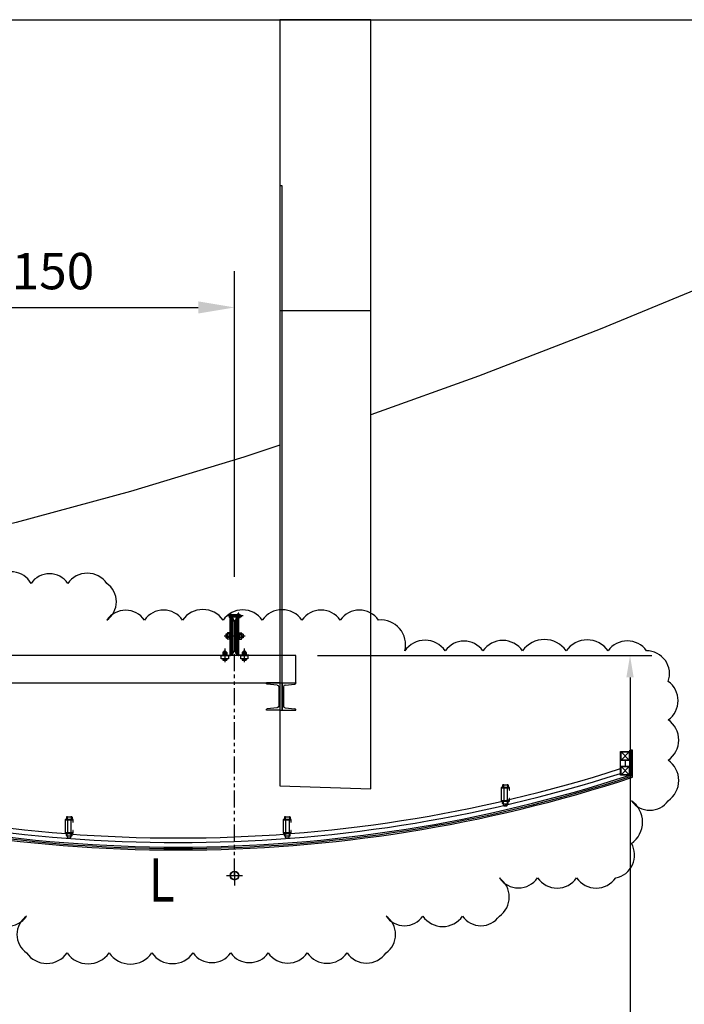
# Model space of a CAD drawing. Units: millimetres. Extents: x -89107 to 79093, y -395999 to -241559.
# Drawn here: x -58338 to -54681, y -265744 to -260325 of the extents above; entities that cross this region are included whole.
import ezdxf
from ezdxf.enums import TextEntityAlignment as Align

# ---------------------------------------------------------------- set-up
doc = ezdxf.new("R2010")
doc.units = ezdxf.units.MM
doc.header["$LTSCALE"] = 150
doc.header["$MEASUREMENT"] = 0
doc.header["$PDMODE"] = 3
doc.header["$PDSIZE"] = -10
doc.linetypes.add('CENTER2', pattern=[1.125, 0.75, -0.125, 0.125, -0.125])
doc.linetypes.add('PHANTOM2', pattern=[1.25, 0.625, -0.125, 0.125, -0.125, 0.125, -0.125])
doc.layers.get('0').update_dxf_attribs({"linetype": 'CONTINUOUS'})
doc.layers.get('Defpoints').update_dxf_attribs({"linetype": 'CONTINUOUS'})
for name, color, linetype in [('0-CHANNEL', 4, 'CONTINUOUS'), ('0-wire', 2, 'PHANTOM2'), ('0-무대CENTER', 1, 'CENTER2'), ('0-무대조물', 7, 'CONTINUOUS'), ('2무대기계', 152, 'CONTINUOUS'), ('2설비', 42, 'CONTINUOUS'), ('5HAT', 5, 'CONTINUOUS'), ('AA - 2', 2, 'CONTINUOUS'), ('AA - 5', 5, 'CONTINUOUS'), ('B', 5, 'CONTINUOUS'), ('BOX', 7, 'CONTINUOUS'), ('C-75', 4, 'CONTINUOUS'), ('da-frame', 7, 'CONTINUOUS'), ('LIGHT', 3, 'CONTINUOUS'), ('WAL-1', 7, 'CONTINUOUS'), ('ㅁ-50', 4, 'CONTINUOUS')]:
    doc.layers.add(name, color=color, linetype=linetype)
doc.styles.add('DA-STAGE', font='romans.shx', dxfattribs={"bigfont": 'ghs.shx'})
doc.styles.add('신진호', font='romans.shx', dxfattribs={"width": 0.8, "bigfont": 'ghs.shx'})
doc.linetypes.add('BATTING', pattern='A,0.00254,-2.54,[134,ltypeshp.shx,S=2.54,R=0,X=-2.54,Y=0],-5.08,[134,ltypeshp.shx,S=2.54,R=180,X=2.54,Y=0],-2.54', length=10.16254)
doc.dimstyles.new('DA-STAGE', dxfattribs={"dimscale": 60, "dimtxt": 2.4, "dimasz": 2, "dimexe": 2, "dimexo": 2, "dimgap": 1, "dimtad": 1, "dimzin": 12, "dimdsep": 46, "dimtxsty": 'DA-STAGE', "dimcen": 0.09, "dimdle": 2, "dimclrd": 1, "dimclre": 1, "dimclrt": 7, "dimadec": 0, "dimazin": 3, "dimtfac": 1, "dimtix": 1, "dimtmove": 2, "dimatfit": 3, "dimfxl": 2, "dimtolj": 1, "dimtzin": 0, "dimarcsym": 0})

# ---------------------------------------------------------------- blocks, each defined once
blk = doc.blocks.new('*D57')
at = {"color": 1, "lineweight": -2, "transparency": 16777216}
for p, q in [((-56698.5, -263824.9), (-54859.8, -263824.9)), ((-54979.8, -263944.9), (-54979.8, -270704.9)), ((-54972.1, -270824.9), (-55099.8, -270824.9))]:
    blk.add_line(p, q, dxfattribs=at)
at = {"color": 1, "transparency": 16777216}
for points in [[(-54999.8, -263944.9), (-54959.8, -263944.9), (-54979.8, -263824.9)], [(-54999.8, -270704.9), (-54959.8, -270704.9), (-54979.8, -270824.9)]]:
    blk.add_solid(points, dxfattribs=at)
at = {"layer": 'Defpoints', "color": 0, "transparency": 16777216}
for p in [(-56818.5, -263824.9), (-54979.8, -270824.9), (-54852.1, -270824.9)]:
    blk.add_point(p, dxfattribs=at)
at = {"color": 7, "transparency": 16777216, "insert": (-55111.8, -267324.9), "char_height": 144, "attachment_point": 5, "rotation": 90, "style": 'DA-STAGE'}
blk.add_mtext('\\A1;7000', dxfattribs=at)
blk = doc.blocks.new('3')
at = {"layer": '2무대기계'}
for p, q in [((46.7, 218.2), (-39.2, 218.2)), ((-29.2, 224.2), (-29.2, 212.2)), ((-28.5, 226.2), (-23.7, 226.2)), ((-28.5, 222.2), (-23.7, 222.2)), ((-23.7, 4.2), (-23.7, 233.2)), ((-23.7, 233.2), (-20.5, 233.2)), ((-23.7, 226.2), (-23.7, 210.2)), ((-20.5, 222.7), (-23.7, 222.7)), ((-23.7, 222.2), (23.7, 222.2)), ((-23.7, 221.4), (23.7, 221.4)), ((-20.5, 3), (-20.5, 233.2)), ((-20, 224.1), (-19, 225.1)), ((-20, 224.1), (-20, 212.3)), ((20, 222.7), (-20, 222.7)), ((19, 225.1), (-19, 225.1)), ((20, 224.1), (19, 225.1)), ((20, 224.1), (20, 212.3)), ((20.5, 3), (20.5, 233.2)), ((23.7, 233.2), (20.5, 233.2)), ((20.5, 222.7), (23.7, 222.7)), ((23.7, 4.2), (23.7, 233.2)), ((23.7, 226), (23.7, 210.5)), ((23.7, 226), (25.7, 226)), ((25.7, 226), (25.7, 210.5)), ((26.4, 226.2), (30.5, 226.2)), ((26.4, 222.2), (30.5, 222.2)), ((31.2, 224.2), (31.2, 212.2)), ((31.2, 222.2), (35.9, 222.2)), ((31.2, 221.4), (36.7, 221.4)), ((35.9, 222.2), (36.7, 221.4)), ((35.9, 222.2), (35.9, 214.2)), ((36.7, 221.4), (36.7, 215)), ((-28.5, 214.2), (-23.7, 214.2)), ((-28.5, 210.2), (-23.7, 210.2)), ((-23.7, 215), (23.7, 215)), ((-23.7, 214.2), (23.7, 214.2)), ((-20.5, 213.7), (-23.7, 213.7)), ((-20.9, 192.2), (20.4, 192.2)), ((20, 213.7), (-20, 213.7)), ((-20, 212.3), (-19, 211.3)), ((19, 211.3), (-19, 211.3)), ((-11.8, 208.2), (-16, 208.2)), ((-16, 208.2), (-16, 108.2)), ((-11, 208.1), (-11, 108.2)), ((-9, 206.4), (-3, 192.2)), ((-3, 192.2), (-3, 108.2)), ((9, 206.4), (3, 192.2)), ((3, 192.2), (3, 108.2)), ((11, 208.1), (11, 108.2)), ((11.8, 208.2), (16, 208.2)), ((16, 208.2), (16, 108.2)), ((19, 211.3), (20, 212.3)), ((20.5, 213.7), (23.7, 213.7)), ((23.7, 210.5), (25.7, 210.5)), ((26.4, 214.2), (30.5, 214.2)), ((26.4, 210.2), (30.5, 210.2)), ((31.2, 215), (36.7, 215)), ((31.2, 214.2), (35.9, 214.2)), ((35.9, 214.2), (36.7, 215)), ((-46.5, 118.2), (-47.5, 117.2)), ((-47.5, 117.2), (-40.7, 117.2)), ((-47.5, 117.2), (-47.5, 99.2)), ((-46.5, 118.2), (-46.5, 98.2)), ((-46.5, 118.2), (-40.7, 118.2)), ((-40.7, 94.7), (-40.7, 121.7)), ((-27.3, 126.2), (-39.1, 126.2)), ((-27.4, 117.2), (-39, 117.2)), ((-25.7, 94.7), (-25.7, 121.7)), ((-25.7, 121.7), (-23.7, 121.7)), ((-23.7, 118.2), (-23.7, 98.2)), ((-18.5, 108.2), (-18.5, 141.2)), ((18.5, 108.2), (18.5, 141.2)), ((25.7, 121.7), (23.7, 121.7)), ((23.7, 118.2), (23.7, 98.2)), ((25.7, 94.7), (25.7, 121.7)), ((27.3, 126.2), (39.1, 126.2)), ((27.4, 117.2), (39, 117.2)), ((40.7, 94.7), (40.7, 121.7)), ((46.5, 118.2), (40.7, 118.2)), ((47.5, 117.2), (40.7, 117.2)), ((46.5, 118.2), (46.5, 98.2)), ((46.5, 118.2), (47.5, 117.2)), ((47.5, 117.2), (47.5, 99.2)), ((-57.5, 108.2), (57.5, 108.2)), ((-47.5, 99.2), (-46.5, 98.2)), ((-47.5, 99.2), (-40.7, 99.2)), ((-46.5, 98.2), (-40.7, 98.2)), ((-27.4, 99.2), (-39, 99.2)), ((-27.4, 90.2), (-39, 90.2)), ((-25.7, 94.7), (-23.7, 94.7)), ((-18.5, 108.2), (-18.5, 75.2)), ((-16, 8.2), (-16, 108.2)), ((-11, 8.3), (-11, 108.2)), ((-3, 24.2), (-3, 108.2)), ((3, 24.2), (3, 108.2)), ((11, 8.3), (11, 108.2)), ((16, 8.2), (16, 108.2)), ((18.5, 108.2), (18.5, 75.2)), ((25.7, 94.7), (23.7, 94.7)), ((27.4, 99.2), (39, 99.2)), ((27.4, 90.2), (39, 90.2)), ((47.5, 99.2), (40.7, 99.2)), ((46.5, 98.2), (40.7, 98.2)), ((47.5, 99.2), (46.5, 98.2)), ((-78.7, 3.2), (-24.7, 3.2)), ((-78.7, 0), (-78.7, 3.2)), ((-78.7, 0), (-23.5, 0)), ((-64.6, 17.2), (-64.6, 10.4)), ((-64.6, 9.2), (-42.7, 9.2)), ((-64.6, 9.2), (-64.6, 3.2)), ((-64.6, 6.2), (-42.7, 6.2)), ((-44.7, 18.4), (-62.6, 18.4)), ((-61.7, 3.2), (-61.7, 0)), ((-60.6, 17.2), (-60.6, 10.4)), ((-58.2, 24.4), (-59.7, 22.9)), ((-47.7, 22.9), (-59.7, 22.9)), ((-59.7, 22.9), (-59.7, 18.4)), ((-49.2, 24.4), (-58.2, 24.4)), ((-58.2, 24.4), (-58.2, 18.4)), ((-53.7, 39.2), (-53.7, -35.5)), ((-49.2, 24.4), (-47.7, 22.9)), ((-49.2, 24.4), (-49.2, 18.4)), ((-47.7, 22.9), (-47.7, 18.4)), ((-46.7, 17.2), (-46.7, 10.4)), ((-45.7, 3.2), (-45.7, 0)), ((-42.7, 17.2), (-42.7, 10.4)), ((-42.7, 9.2), (-42.7, 3.2)), ((-20.9, 24.2), (20.4, 24.2)), ((-11.8, 8.2), (-16, 8.2)), ((-9, 10), (-3, 24.2)), ((9, 10), (3, 24.2)), ((11.8, 8.2), (16, 8.2)), ((78.7, 0), (23.5, 0)), ((78.7, 3.2), (24.7, 3.2)), ((42.8, 17.2), (42.8, 10.4)), ((42.8, 9.2), (64.7, 9.2)), ((42.8, 9.2), (42.8, 3.2)), ((42.8, 6.2), (64.7, 6.2)), ((62.7, 18.4), (44.8, 18.4)), ((45.7, 3.2), (45.7, 0)), ((46.8, 17.2), (46.8, 10.4)), ((49.2, 24.4), (47.7, 22.9)), ((59.7, 22.9), (47.7, 22.9)), ((47.7, 22.9), (47.7, 18.4)), ((58.2, 24.4), (49.2, 24.4)), ((49.2, 24.4), (49.2, 18.4)), ((53.7, 39.2), (53.7, -35.5)), ((58.2, 24.4), (59.7, 22.9)), ((58.2, 24.4), (58.2, 18.4)), ((59.7, 22.9), (59.7, 18.4)), ((60.7, 17.2), (60.7, 10.4)), ((61.7, 3.2), (61.7, 0)), ((64.7, 17.2), (64.7, 10.4)), ((64.7, 9.2), (64.7, 3.2)), ((78.7, 0), (78.7, 3.2)), ((-64.6, -18), (-42.7, -18)), ((-64.6, -18), (-64.6, -24.8)), ((-44.7, -26), (-62.6, -26)), ((-60.6, -18), (-60.6, -24.8)), ((-46.7, -18), (-46.7, -24.8)), ((-42.7, -18), (-42.7, -24.8)), ((42.8, -18), (64.7, -18)), ((42.8, -18), (42.8, -24.8)), ((62.7, -26), (44.8, -26)), ((46.8, -18), (46.8, -24.8)), ((60.7, -18), (60.7, -24.8)), ((64.7, -18), (64.7, -24.8))]:
    blk.add_line(p, q, dxfattribs=at)
for points in [[(-73.7, 0), (-33.7, 0), (-33.7, -18), (-73.7, -18)], [(33.7, 0), (73.7, 0), (73.7, -18), (33.7, -18)]]:
    blk.add_lwpolyline(points, close=True, dxfattribs=at)
for centre, radius, start, end in [((-25.9, 224.2), 3.26, 142.1211, 217.8789), ((-17.2, 218.2), 12, 160.5288, 199.4712), ((29, 224.2), 3.26, 142.1211, 217.8789), ((37.7, 218.2), 12, 160.5288, 199.4712), ((27.9, 224.2), 3.26, 322.1211, 38.4638), ((19.2, 218.2), 12, 340.5288, 19.4712), ((-25.9, 212.2), 3.26, 142.1211, 217.8789), ((-11.8, 205.2), 3, 22.9124, 90), ((0, 192.2), 3, 180, 360), ((11.8, 205.2), 3, 90, 157.0876), ((29, 212.2), 3.26, 142.1211, 217.8789), ((27.9, 212.2), 3.26, 322.1211, 37.8789), ((-33.8, 121.7), 6.86, 138.9988, 221.0012), ((-16, 108.2), 24.7, 158.73, 201.468), ((-32.6, 121.7), 6.86, 318.9988, 41.0012), ((-50.4, 108.2), 24.7, 338.532, 21.27), ((-15.5, 141.2), 3, 99.5941, 180), ((15.5, 141.2), 3, 0, 80.4059), ((32.6, 121.7), 6.86, 138.9988, 221.0012), ((50.4, 108.2), 24.7, 158.73, 201.468), ((33.8, 121.7), 6.86, 318.9988, 41.0012), ((16, 108.2), 24.7, 338.532, 21.27), ((-33.8, 94.7), 6.86, 138.9988, 221.0012), ((-32.6, 94.7), 6.86, 318.9988, 41.0012), ((-15.5, 75.2), 3, 180, 260.4059), ((15.5, 75.2), 3, 279.5941, 0), ((32.6, 94.7), 6.86, 138.9988, 221.0012), ((33.8, 94.7), 6.86, 318.9988, 41.0012), ((-62.6, 16.2), 2.25, 27.1203, 152.8797), ((-62.6, 11.4), 2.25, 207.1203, 332.8797), ((-53.7, -1.9), 20.4, 70.0441, 109.9559), ((-53.7, 29.6), 20.4, 250.0441, 289.9559), ((-44.7, 16.2), 2.25, 27.1203, 152.8797), ((-44.7, 11.4), 2.25, 207.1203, 332.8797), ((-24.7, 4.2), 1, 270, 0), ((-23.5, 3), 3, 270, 0), ((-11.8, 11.2), 3, 270, 337.0876), ((0, 24.2), 3, 0, 180), ((11.8, 11.2), 3, 202.9124, 270), ((23.5, 3), 3, 180, 270), ((24.7, 4.2), 1, 180, 270), ((44.8, 16.2), 2.25, 27.1203, 152.8797), ((44.8, 11.4), 2.25, 207.1203, 332.8797), ((53.7, -1.9), 20.4, 70.0441, 109.9559), ((53.7, 29.6), 20.4, 250.0441, 289.9559), ((62.7, 16.2), 2.25, 27.1203, 152.8797), ((62.7, 11.4), 2.25, 207.1203, 332.8797), ((-62.6, -23.8), 2.25, 207.1203, 332.8797), ((-53.7, -5.6), 20.4, 250.0441, 289.9559), ((-44.7, -23.8), 2.25, 207.1203, 332.8797), ((44.8, -23.8), 2.25, 207.1203, 332.8797), ((53.7, -5.6), 20.4, 250.0441, 289.9559), ((62.7, -23.8), 2.25, 207.1203, 332.8797)]:
    blk.add_arc(centre, radius, start, end, dxfattribs=at)
blk = doc.blocks.new('150')
for p, q in [((13, 140.7), (13, -9.3)), ((13, 140.7), (88, 140.7)), ((19.5, 118.5), (19.5, 12.8)), ((28.6, 128.5), (83.4, 133.3)), ((88, 140.7), (88, 138.3)), ((28.6, 2.9), (83.4, -1.9)), ((13, -9.3), (88, -9.3)), ((88, -9.3), (88, -6.9))]:
    blk.add_line(p, q)
for centre, radius, start, end in [((29.5, 118.5), 10, 95, 180), ((83, 138.3), 5, 275, 0), ((29.5, 12.8), 10, 180, 265), ((83, -6.9), 5, 0, 85)]:
    blk.add_arc(centre, radius, start, end)
blk = doc.blocks.new('*D142')
at = {"layer": '2설비', "color": 1, "lineweight": -2, "transparency": 16777216}
for p, q in [((-59305.5, -263391.7), (-59305.5, -261708.5)), ((-57155.5, -263391.7), (-57155.5, -261708.5)), ((-59105.5, -261908.5), (-57355.5, -261908.5))]:
    blk.add_line(p, q, dxfattribs=at)
at = {"layer": '2설비', "color": 1, "transparency": 16777216}
for points in [[(-59105.5, -261875.2), (-59105.5, -261941.9), (-59305.5, -261908.5)], [(-57355.5, -261875.2), (-57355.5, -261941.9), (-57155.5, -261908.5)]]:
    blk.add_solid(points, dxfattribs=at)
at = {"layer": 'Defpoints', "color": 0, "transparency": 16777216}
for p in [(-57155.5, -261908.5), (-59305.5, -263591.7), (-57155.5, -263591.7)]:
    blk.add_point(p, dxfattribs=at)
at = {"layer": '2설비', "color": 7, "transparency": 16777216, "insert": (-58230.5, -261708.5), "char_height": 200, "attachment_point": 5, "style": '신진호'}
blk.add_mtext('\\A1;2150', dxfattribs=at)

msp = doc.modelspace()

# ---------------------------------------------------------------- linework, layer by layer
at = {"layer": '0-CHANNEL'}
msp.add_lwpolyline([(-56905.508, -264124.936), (-56893.508, -264124.936), (-56893.508, -261239.193), (-56905.508, -261239.193)], close=True, dxfattribs=at)
at = {"layer": '0-wire'}
msp.add_line((-57155.535, -265035.931), (-57155.535, -263732.736), dxfattribs=at)
at = {"layer": '0-무대CENTER'}
for p, q in [((-57155.535, -265011.631), (-57155.535, -265090.798)), ((-57155.535, -265011.631), (-57155.535, -265080.231)), ((-57199.835, -265035.931), (-57111.235, -265035.931)), ((-57199.835, -265035.931), (-57111.235, -265035.931))]:
    msp.add_line(p, q, dxfattribs=at)
at = {"layer": '0-무대조물'}
msp.add_circle((-57155.535, -265035.931), 24.3, dxfattribs=at)
at = {"layer": '5HAT', "linetype": 'BATTING', "ltscale": 8e-05}
msp.add_line((-55006.716, -264402.339, -0.055), (-55006.716, -264432.968, -0.055), dxfattribs=at)
at = {"layer": '5HAT', "linetype": 'BATTING', "ltscale": 8e-05, "elevation": -0.055}
msp.add_lwpolyline([(-59899.717, -264473.25, 0.15640348), (-55031.717, -264473.25, 0.15640348)], format="xyb", dxfattribs=at)
at = {"layer": 'AA - 2'}
msp.add_lwpolyline([(-70128.047, -265102.398), (-70128.047, -265102.398), (-68340.179, -264858.723), (-66713.065, -260324.568), (-50805.508, -260324.568)], dxfattribs=at)
msp.add_lwpolyline([(-56905.508, -261924.568), (-56405.508, -261924.568), (-56405.508, -260324.568), (-56905.508, -260324.568)], close=True, dxfattribs=at)
at = {"layer": 'AA - 5'}
for points in [[(-54105.508, -261589.748), (-54482.673, -261754.092), (-55144.848, -262027.547), (-55812.777, -262286.42), (-56405.508, -262499.611)], [(-56905.508, -263392.83), (-56905.508, -264542.192), (-56405.508, -264557.843), (-56405.508, -261924.568)], [(-56905.508, -261924.568), (-56905.508, -263392.83)], [(-56905.508, -262667.394), (-57105.148, -262733.452), (-57728.654, -262921.603), (-58357.172, -263091.984), (-58521.463, -263131.226)]]:
    msp.add_lwpolyline(points, dxfattribs=at)
at = {"layer": 'B'}
for p, q in [((-55680.812, -264538.468, -0.055), (-55680.812, -264551.468, -0.055)), ((-55678.812, -264536.468, -0.055), (-55678.812, -264536.468, -0.055)), ((-55676.812, -264538.468, -0.055), (-55676.812, -264551.468, -0.055)), ((-55675.312, -264536.468, -0.055), (-55655.312, -264536.468, -0.055)), ((-55653.812, -264538.468, -0.055), (-55653.812, -264551.468, -0.055)), ((-55651.812, -264536.468, -0.055), (-55651.812, -264536.468, -0.055)), ((-55649.812, -264538.468, -0.055), (-55649.812, -264551.468, -0.055)), ((-55674.812, -264553.468, -0.055), (-55674.812, -264624.468, -0.055)), ((-55655.812, -264553.468, -0.055), (-55655.812, -264624.468, -0.055)), ((-55680.812, -264639.468, -0.055), (-55680.812, -264626.468, -0.055)), ((-55678.812, -264641.468, -0.055), (-55678.812, -264641.468, -0.055)), ((-55678.812, -264641.468, -0.055), (-55651.812, -264641.468, -0.055)), ((-55676.812, -264639.468, -0.055), (-55676.812, -264626.468, -0.055)), ((-55674.812, -264649.69, -0.055), (-55674.812, -264641.468, -0.055)), ((-55655.812, -264649.69, -0.055), (-55655.812, -264641.468, -0.055)), ((-55653.812, -264639.468, -0.055), (-55653.812, -264626.468, -0.055)), ((-55651.812, -264641.468, -0.055), (-55651.812, -264641.468, -0.055)), ((-55649.812, -264639.468, -0.055), (-55649.812, -264626.468, -0.055)), ((-55671.812, -264652.69, -0.055), (-55658.812, -264652.69, -0.055)), ((-58080.812, -264714.614, -0.055), (-58080.812, -264727.614, -0.055)), ((-58078.812, -264712.614, -0.055), (-58078.812, -264712.614, -0.055)), ((-58076.812, -264714.614, -0.055), (-58076.812, -264727.614, -0.055)), ((-58075.312, -264712.614, -0.055), (-58055.312, -264712.614, -0.055)), ((-58074.812, -264729.614, -0.055), (-58074.812, -264800.614, -0.055)), ((-58055.812, -264729.614, -0.055), (-58055.812, -264800.614, -0.055)), ((-58053.812, -264714.614, -0.055), (-58053.812, -264727.614, -0.055)), ((-58051.812, -264712.614, -0.055), (-58051.812, -264712.614, -0.055)), ((-58049.812, -264714.614, -0.055), (-58049.812, -264727.614, -0.055)), ((-56880.812, -264714.348, -0.055), (-56880.812, -264727.348, -0.055)), ((-56878.812, -264712.348, -0.055), (-56878.812, -264712.348, -0.055)), ((-56876.812, -264714.348, -0.055), (-56876.812, -264727.348, -0.055)), ((-56875.312, -264712.348, -0.055), (-56855.312, -264712.348, -0.055)), ((-56874.812, -264729.348, -0.055), (-56874.812, -264800.348, -0.055)), ((-56855.812, -264729.348, -0.055), (-56855.812, -264800.348, -0.055)), ((-56853.812, -264714.348, -0.055), (-56853.812, -264727.348, -0.055)), ((-56851.812, -264712.348, -0.055), (-56851.812, -264712.348, -0.055)), ((-56849.812, -264714.348, -0.055), (-56849.812, -264727.348, -0.055)), ((-58080.812, -264815.614, -0.055), (-58080.812, -264802.614, -0.055)), ((-58076.812, -264815.614, -0.055), (-58076.812, -264802.614, -0.055)), ((-58053.812, -264815.614, -0.055), (-58053.812, -264802.614, -0.055)), ((-58049.812, -264815.614, -0.055), (-58049.812, -264802.614, -0.055)), ((-56880.812, -264815.348, -0.055), (-56880.812, -264802.348, -0.055)), ((-56876.812, -264815.348, -0.055), (-56876.812, -264802.348, -0.055)), ((-56853.812, -264815.348, -0.055), (-56853.812, -264802.348, -0.055)), ((-56849.812, -264815.348, -0.055), (-56849.812, -264802.348, -0.055)), ((-58078.812, -264817.614, -0.055), (-58078.812, -264817.614, -0.055)), ((-58078.812, -264817.614, -0.055), (-58051.812, -264817.614, -0.055)), ((-58074.812, -264825.836, -0.055), (-58074.812, -264817.614, -0.055)), ((-58071.812, -264828.836, -0.055), (-58058.812, -264828.836, -0.055)), ((-58055.812, -264825.836, -0.055), (-58055.812, -264817.614, -0.055)), ((-58051.812, -264817.614, -0.055), (-58051.812, -264817.614, -0.055)), ((-56878.812, -264817.348, -0.055), (-56878.812, -264817.348, -0.055)), ((-56878.812, -264817.348, -0.055), (-56851.812, -264817.348, -0.055)), ((-56874.812, -264825.57, -0.055), (-56874.812, -264817.348, -0.055)), ((-56871.812, -264828.57, -0.055), (-56858.812, -264828.57, -0.055)), ((-56855.812, -264825.57, -0.055), (-56855.812, -264817.348, -0.055)), ((-56851.812, -264817.348, -0.055), (-56851.812, -264817.348, -0.055))]:
    msp.add_line(p, q, dxfattribs=at)
for centre, radius, start, end in [((-55678.812, -264538.468, -0.055), 2, 90, 180), ((-55678.812, -264538.468, -0.055), 2, 0, 90), ((-55674.812, -264538.468, -0.055), 2, 90, 180), ((-55655.812, -264538.468, -0.055), 2, 0, 90), ((-55651.812, -264538.468, -0.055), 2, 90, 180), ((-55651.812, -264538.468, -0.055), 2, 0, 90), ((-55678.812, -264639.468, -0.055), 2, 180, 270), ((-55678.812, -264639.468, -0.055), 2, 270, 0), ((-55674.812, -264639.468, -0.055), 2, 180, 270), ((-55671.812, -264649.69, -0.055), 3, 180, 270), ((-55658.812, -264649.69, -0.055), 3, 270, 0), ((-55655.812, -264639.468, -0.055), 2, 270, 0), ((-55651.812, -264639.468, -0.055), 2, 180, 270), ((-55651.812, -264639.468, -0.055), 2, 270, 0), ((-58078.812, -264714.614, -0.055), 2, 90, 180), ((-58078.812, -264714.614, -0.055), 2, 0, 90), ((-58074.812, -264714.614, -0.055), 2, 90, 180), ((-58055.812, -264714.614, -0.055), 2, 0, 90), ((-58051.812, -264714.614, -0.055), 2, 90, 180), ((-58051.812, -264714.614, -0.055), 2, 0, 90), ((-56878.812, -264714.348, -0.055), 2, 90, 180), ((-56878.812, -264714.348, -0.055), 2, 0, 90), ((-56874.812, -264714.348, -0.055), 2, 90, 180), ((-56855.812, -264714.348, -0.055), 2, 0, 90), ((-56851.812, -264714.348, -0.055), 2, 90, 180), ((-56851.812, -264714.348, -0.055), 2, 0, 90), ((-58078.812, -264815.614, -0.055), 2, 180, 270), ((-58078.812, -264815.614, -0.055), 2, 270, 0), ((-58074.812, -264815.614, -0.055), 2, 180, 270), ((-58071.812, -264825.836, -0.055), 3, 180, 270), ((-58058.812, -264825.836, -0.055), 3, 270, 0), ((-58055.812, -264815.614, -0.055), 2, 270, 0), ((-58051.812, -264815.614, -0.055), 2, 180, 270), ((-58051.812, -264815.614, -0.055), 2, 270, 0), ((-56878.812, -264815.348, -0.055), 2, 180, 270), ((-56878.812, -264815.348, -0.055), 2, 270, 0), ((-56874.812, -264815.348, -0.055), 2, 180, 270), ((-56871.812, -264825.57, -0.055), 3, 180, 270), ((-56858.812, -264825.57, -0.055), 3, 270, 0), ((-56855.812, -264815.348, -0.055), 2, 270, 0), ((-56851.812, -264815.348, -0.055), 2, 180, 270), ((-56851.812, -264815.348, -0.055), 2, 270, 0)]:
    msp.add_arc(centre, radius, start, end, dxfattribs=at)
at = {"layer": 'BOX'}
msp.add_lwpolyline([(-58514.617, -265259.27, 0.52056705), (-58299.915, -265259.27, 0.52056705), (-58299.915, -265461.458, 0.52056705), (-58076.957, -265461.458, 0.52056705), (-57845.742, -265461.458, 0.52056705), (-57610.396, -265461.458, 0.52056705), (-57383.309, -265461.458, 0.52056705), (-57176.866, -265461.458, 0.52056705), (-56970.423, -265461.458, 0.52056705), (-56755.723, -265461.458, 0.52056705), (-56536.894, -265461.458, 0.52056705), (-56322.193, -265461.458, 0.52056705), (-56322.193, -265259.27, 0.52056705), (-56119.879, -265259.27, 0.52056705), (-55901.05, -265259.27, 0.52056705), (-55698.735, -265259.27, 0.52056705), (-55698.735, -265048.831, 0.52056705), (-55488.163, -265048.831, 0.52056705), (-55273.463, -265048.831, 0.52056705), (-55058.762, -265048.831, 0.52056705), (-54972.056, -264859.023, 0.52056705), (-54972.056, -264623.825, 0.52056705), (-54769.742, -264623.825, 0.52056705), (-54769.742, -264401.006, 0.52056705), (-54769.742, -264178.187, 0.52056705), (-54769.742, -263967.747, 0.52056705), (-54889.479, -263798.57, 0.52056705), (-55100.051, -263798.57, 0.52056705), (-55331.268, -263798.57, 0.52056705), (-55570.742, -263798.57, 0.52056705), (-55789.57, -263798.57, 0.52056705), (-55996.013, -263798.57, 0.52056705), (-56218.971, -263798.57, 0.52056705), (-56363.482, -263629.393, 0.52056705), (-56574.053, -263629.393, 0.52056705), (-56784.625, -263629.393, 0.52056705), (-57003.456, -263629.393, 0.52056705), (-57218.155, -263629.393, 0.52056705), (-57441.113, -263629.393, 0.52056705), (-57651.685, -263629.393, 0.52056705), (-57858.128, -263629.393, 0.52056705), (-57858.128, -263427.206, 0.52056705), (-58072.828, -263427.206, 0.52056705), (-58275.143, -263427.206, 0.52056705), (-58477.457, -263406.574, 0.52056705)], format="xyb", dxfattribs=at)
at = {"layer": 'C-75', "elevation": -0.055}
for points in [[(-55645.217, -264566.468), (-55643.217, -264566.468), (-55643.217, -264551.468), (-55688.217, -264551.468), (-55688.217, -264626.468), (-55643.217, -264626.468), (-55643.217, -264611.468), (-55645.217, -264611.468), (-55645.217, -264624.468), (-55686.217, -264624.468), (-55686.217, -264553.468), (-55645.217, -264553.468), (-55645.217, -264566.468)], [(-58045.217, -264742.614), (-58043.217, -264742.614), (-58043.217, -264727.614), (-58088.217, -264727.614), (-58088.217, -264802.614), (-58043.217, -264802.614), (-58043.217, -264787.614), (-58045.217, -264787.614), (-58045.217, -264800.614), (-58086.217, -264800.614), (-58086.217, -264729.614), (-58045.217, -264729.614), (-58045.217, -264742.614)], [(-56845.217, -264742.348), (-56843.217, -264742.348), (-56843.217, -264727.348), (-56888.217, -264727.348), (-56888.217, -264802.348), (-56843.217, -264802.348), (-56843.217, -264787.348), (-56845.217, -264787.348), (-56845.217, -264800.348), (-56886.217, -264800.348), (-56886.217, -264729.348), (-56845.217, -264729.348), (-56845.217, -264742.348)]]:
    msp.add_lwpolyline(points, dxfattribs=at)
at = {"layer": 'da-frame'}
msp.add_lwpolyline([(-65005.508, -263974.936), (-56818.508, -263974.936), (-56818.508, -263824.936), (-65005.508, -263824.936)], close=True, dxfattribs=at)
at = {"layer": 'LIGHT', "color": 2}
msp.add_circle((-57155.535, -265035.931), 22.243, dxfattribs=at)
at = {"layer": 'WAL-1', "elevation": -0.055}
msp.add_lwpolyline([(-59949.717, -264344.936), (-59965.717, -264344.936), (-59965.717, -264494.936, 0.16), (-54965.717, -264494.936), (-54965.717, -264344.936), (-54981.717, -264344.936)], format="xyb", dxfattribs=at)
at = {"layer": 'WAL-1', "color": 5, "elevation": -0.055}
msp.add_lwpolyline([(-59957.717, -264344.936), (-59957.717, -264344.936), (-59957.717, -264489.141, 0.15962894), (-54973.717, -264489.141), (-54973.717, -264344.936), (-54973.717, -264344.936)], format="xyb", dxfattribs=at)
at = {"layer": 'ㅁ-50', "color": 1}
for p, q in [((-54984.017, -264354.639, -0.055), (-55029.417, -264400.039, -0.055)), ((-54984.017, -264400.039, -0.055), (-55029.417, -264354.639, -0.055)), ((-54984.017, -264435.268, -0.055), (-55029.417, -264480.668, -0.055)), ((-54984.017, -264480.668, -0.055), (-55029.417, -264435.268, -0.055)), ((-54984.017, -264435.268, -0.055), (-55029.417, -264480.668, -0.055)), ((-54984.017, -264480.668, -0.055), (-55029.417, -264435.268, -0.055))]:
    msp.add_line(p, q, dxfattribs=at)
at = {"layer": 'ㅁ-50'}
msp.add_line((-55031.717, -264432.968, -0.055), (-55031.717, -264402.339, -0.055), dxfattribs=at)
at = {"layer": 'ㅁ-50', "color": 6, "elevation": -0.055}
for points in [[(-59949.717, -264344.936), (-59949.717, -264483.341, 0.15925726), (-54981.717, -264483.341), (-54981.717, -264344.936)], [(-59899.717, -264441.565), (-59899.717, -264446.992, 0.15692033), (-55031.717, -264446.992), (-55031.717, -264441.565)]]:
    msp.add_lwpolyline(points, format="xyb", dxfattribs=at)
at = {"layer": 'ㅁ-50', "elevation": -0.055}
for points in [[(-54981.717, -264402.339), (-55031.717, -264402.339), (-55031.717, -264352.339), (-54981.717, -264352.339)], [(-54981.717, -264482.968), (-55031.717, -264482.968), (-55031.717, -264432.968), (-54981.717, -264432.968)], [(-54981.717, -264482.968), (-55031.717, -264482.968), (-55031.717, -264432.968), (-54981.717, -264432.968)]]:
    msp.add_lwpolyline(points, close=True, dxfattribs=at)
at = {"layer": 'ㅁ-50', "color": 1, "elevation": -0.055}
for points in [[(-54984.017, -264400.039), (-55029.417, -264400.039), (-55029.417, -264354.639), (-54984.017, -264354.639)], [(-54984.017, -264480.668), (-55029.417, -264480.668), (-55029.417, -264435.268), (-54984.017, -264435.268)], [(-54984.017, -264480.668), (-55029.417, -264480.668), (-55029.417, -264435.268), (-54984.017, -264435.268)]]:
    msp.add_lwpolyline(points, close=True, dxfattribs=at)

# ---------------------------------------------------------------- block references
msp.add_blockref('3', (-57155.535, -263824.936))
at = {"layer": 'da-frame', "xscale": -1}
msp.add_blockref('150', (-56892.55, -264115.612), dxfattribs=at)
at = {"layer": 'da-frame'}
msp.add_blockref('150', (-56906.465, -264115.612), dxfattribs=at)

# ---------------------------------------------------------------- texts
at = {"style": 'DA-STAGE', "width": 0.8}
msp.add_text('L', height=240, dxfattribs=at).set_placement((-57555.535, -265060.129), align=Align.MIDDLE_CENTER)

# ---------------------------------------------------------------- dimensions: what is measured, and where the dimension line sits
dim = msp.add_linear_dim(base=(-54979.816, -270824.936), p1=(-56818.508, -263824.936), p2=(-54852.076, -270824.936), angle=90, dimstyle='DA-STAGE')
dim.commit()
dim.dimension.update_dxf_attribs({"geometry": '*D57', "text_midpoint": (-55111.816, -267324.936)})
at = {"layer": '2설비'}
dim = msp.add_linear_dim(base=(-57155.535, -261908.535), p1=(-59305.535, -263591.736), p2=(-57155.535, -263591.736), dimstyle='DA-STAGE', override={"dimscale": 100, "dimtxt": 2, "dimtxsty": '신진호', "dimfxl": 1.5}, dxfattribs=at)
dim.commit()
dim.dimension.update_dxf_attribs({"geometry": '*D142', "text_midpoint": (-58230.535, -261708.535)})

doc.saveas('drawing.dxf')
